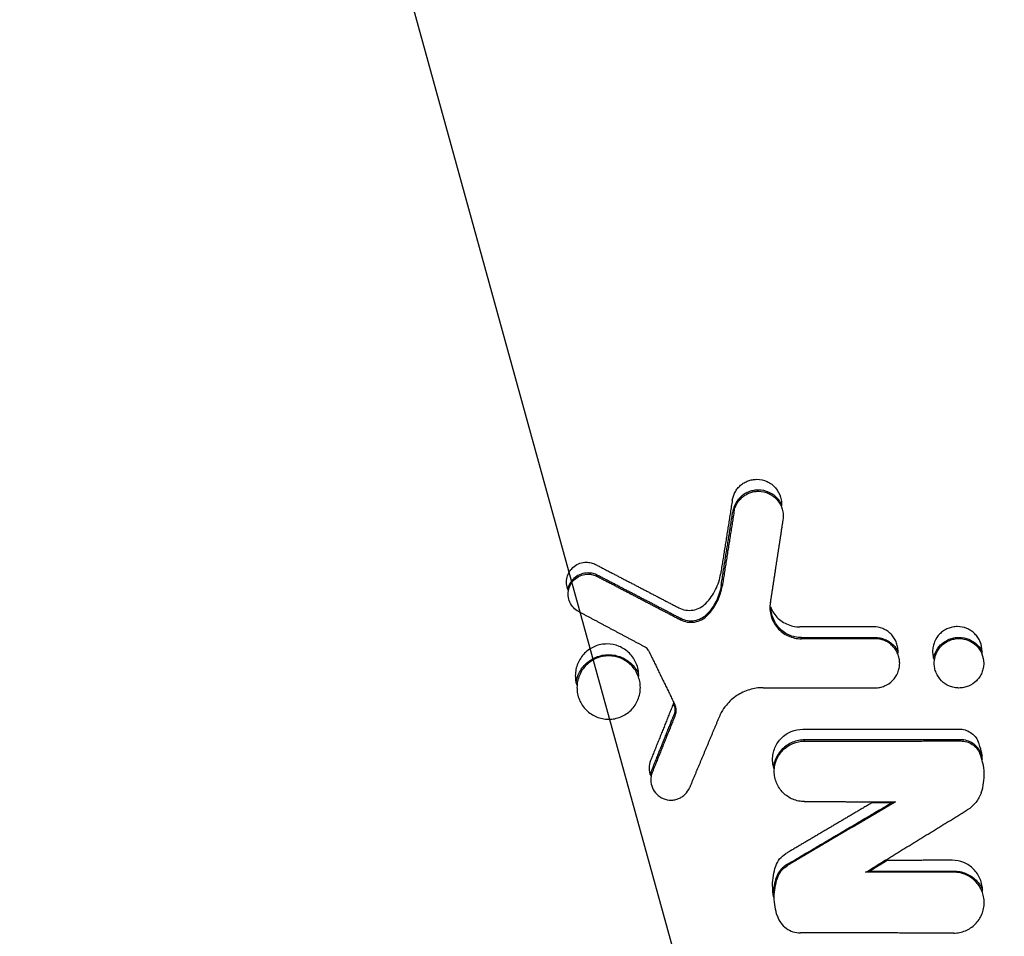
# Model space of a CAD drawing. Units: millimetres. Extents: x -2580 to 2580, y -2580 to 2580.
# Drawn here: x 936 to 1006, y 23 to 88 of the extents above; entities that cross this region are included whole.
import ezdxf

# ---------------------------------------------------------------- set-up
doc = ezdxf.new("R2010")
doc.units = ezdxf.units.MM
doc.header["$LTSCALE"] = 20
doc.linetypes.add('HIDDEN', pattern=[9.525, 6.35, -3.175])
for name, color, linetype in [('2d', 230, 'Continuous'), ('AS-Free_Space', 31, 'HIDDEN'), ('AS-Free_Space_Hatch', 31, 'HIDDEN'), ('AS-Safetyzone', 5, 'HIDDEN')]:
    doc.layers.add(name, color=color, linetype=linetype)

msp = doc.modelspace()

# ---------------------------------------------------------------- hatches: boundary and pattern name
at = {"layer": 'AS-Free_Space_Hatch'}
h = msp.add_hatch(dxfattribs=at)
h.set_pattern_fill('ANSI31', color=256, scale=100)
h.set_pattern_definition([(105.422, (0, 0), (-306.068, -84.43), [])])
edge = h.paths.add_edge_path()
edge.add_arc((0, 0), 2578.839, 0, 360)

# ---------------------------------------------------------------- linework, layer by layer
at = {"layer": '2d'}
for p, q in [((986.727, 52.871), (986.642, 52.884)), ((990.23, 52.327), (990.259, 52.322)), ((976.947, 48.278), (976.987, 48.355)), ((985.897, 47.624), (985.812, 47.638)), ((989.326, 46.406), (989.356, 46.401)), ((975.619, 45.758), (975.605, 45.732)), ((982.894, 45.182), (982.934, 45.259)), ((984.837, 45.498), (984.775, 45.558)), ((991.552, 43.817), (991.552, 43.903)), ((996.826, 43.822), (996.826, 43.909)), ((980.384, 43.215), (980.37, 43.188)), ((980.616, 42.974), (980.589, 42.96)), ((988.824, 40.319), (988.824, 40.289)), ((996.826, 40.31), (996.826, 40.28)), ((982.508, 39.088), (982.431, 39.051)), ((982.534, 38.378), (982.454, 38.41)), ((985.666, 38.219), (985.694, 38.208)), ((991.773, 36.496), (991.773, 36.582)), ((1002.954, 36.508), (1002.954, 36.595)), ((1004.321, 35.603), (1004.401, 35.637)), ((980.881, 34.255), (980.801, 34.287)), ((983.549, 33.161), (983.577, 33.15)), ((1004.423, 32.824), (1004.451, 32.814)), ((991.773, 32.168), (991.773, 32.138)), ((998.292, 32.161), (997.978, 32.075)), ((1003.422, 31.571), (1003.438, 31.546)), ((990.555, 27.592), (990.512, 27.666)), ((996.142, 27.11), (996.448, 27.196)), ((1002.452, 27.117), (1002.452, 27.203)), ((989.834, 26.7), (989.752, 26.727)), ((989.834, 23.969), (989.805, 23.959)), ((991.486, 22.778), (991.486, 22.748)), ((1002.452, 22.765), (1002.452, 22.735))]:
    msp.add_line(p, q, dxfattribs=at)
for points, knots in [([(986.609, 53.724), (986.625, 53.828), (986.65, 53.929), (986.718, 54.127), (986.761, 54.224), (986.863, 54.407), (986.922, 54.493), (987.054, 54.654), (987.128, 54.73), (987.287, 54.867), (987.371, 54.927), (987.551, 55.033), (987.647, 55.079), (987.843, 55.151), (987.943, 55.178), (988.149, 55.216), (988.255, 55.225), (988.359, 55.225), (988.613, 55.225), (988.868, 55.17), (989.214, 55.011), (989.325, 54.945), (989.529, 54.792), (989.621, 54.705), (989.871, 54.414), (989.995, 54.185), (990.1, 53.816), (990.121, 53.691), (990.134, 53.484), (990.134, 53.404), (990.128, 53.325)], [0.00066336, 0.00066336, 0.00066336, 0.00066336, 0.000975839, 0.000975839, 0.001288318, 0.001288318, 0.001600797, 0.001600797, 0.001913277, 0.001913277, 0.002225756, 0.002225756, 0.002538235, 0.002538235, 0.002850714, 0.002850714, 0.003163193, 0.003163193, 0.003163193, 0.00392474, 0.00392474, 0.004305513, 0.004305513, 0.004686286, 0.004686286, 0.005447832, 0.005447832, 0.005828605, 0.005828605, 0.006065704, 0.006065704, 0.006065704, 0.006065704]), ([(990.133, 53.445), (990.066, 53.576), (989.984, 53.698), (989.802, 53.91), (989.704, 54.003), (989.49, 54.164), (989.376, 54.232), (989.011, 54.399), (988.745, 54.458), (988.477, 54.457), (988.367, 54.457), (988.258, 54.447), (988.043, 54.409), (987.936, 54.38), (987.73, 54.304), (987.632, 54.257), (987.443, 54.146), (987.352, 54.081), (987.186, 53.939), (987.11, 53.861), (986.971, 53.691), (986.908, 53.599), (986.802, 53.408), (986.757, 53.308), (986.686, 53.1), (986.659, 52.992), (986.642, 52.884)], [0.001164774, 0.001164774, 0.001164774, 0.001164774, 0.001602467, 0.001602467, 0.002001792, 0.002001792, 0.002401117, 0.002401117, 0.003199766, 0.003199766, 0.003199766, 0.003527409, 0.003527409, 0.003855052, 0.003855052, 0.004182695, 0.004182695, 0.004510338, 0.004510338, 0.004837981, 0.004837981, 0.005165624, 0.005165624, 0.005493267, 0.005493267, 0.00582091, 0.00582091, 0.00582091, 0.00582091]), ([(986.727, 52.871), (986.743, 52.974), (986.768, 53.076), (986.836, 53.273), (986.879, 53.37), (986.981, 53.553), (987.04, 53.639), (987.171, 53.801), (987.246, 53.877), (987.404, 54.013), (987.489, 54.073), (987.669, 54.179), (987.765, 54.225), (987.961, 54.297), (988.061, 54.325), (988.267, 54.362), (988.372, 54.371), (988.477, 54.371)], [0.00066336, 0.00066336, 0.00066336, 0.00066336, 0.000975839, 0.000975839, 0.001288318, 0.001288318, 0.001600797, 0.001600797, 0.001913277, 0.001913277, 0.002225756, 0.002225756, 0.002538235, 0.002538235, 0.002850714, 0.002850714, 0.003163193, 0.003163193, 0.003163193, 0.003163193]), ([(988.477, 54.371), (988.731, 54.372), (988.986, 54.316), (989.332, 54.157), (989.443, 54.091), (989.647, 53.938), (989.739, 53.851), (989.989, 53.56), (990.113, 53.331), (990.218, 52.962), (990.239, 52.837), (990.255, 52.583), (990.249, 52.453), (990.23, 52.327)], [0.003163193, 0.003163193, 0.003163193, 0.003163193, 0.00392474, 0.00392474, 0.004305513, 0.004305513, 0.004686286, 0.004686286, 0.005447832, 0.005447832, 0.005828605, 0.005828605, 0.006209378, 0.006209378, 0.006209378, 0.006209378]), ([(974.864, 47.304), (974.741, 47.589), (974.714, 47.912), (974.866, 48.521), (975.045, 48.797), (975.544, 49.186), (975.854, 49.293), (976.17, 49.293), (976.285, 49.293), (976.398, 49.28), (976.619, 49.226), (976.728, 49.185), (976.829, 49.132)], [0.001514326, 0.001514326, 0.001514326, 0.001514326, 0.002439923, 0.002439923, 0.003379792, 0.003379792, 0.004319662, 0.004319662, 0.004319662, 0.004660538, 0.004660538, 0.005001414, 0.005001414, 0.005001414, 0.005001414]), ([(976.987, 48.355), (976.879, 48.411), (976.766, 48.453), (976.531, 48.511), (976.409, 48.525), (976.288, 48.525), (976.122, 48.525), (975.954, 48.497), (975.641, 48.389), (975.491, 48.308), (975.229, 48.103), (975.114, 47.978), (974.936, 47.703), (974.869, 47.552), (974.828, 47.396)], [0.000023445, 0.000023445, 0.000023445, 0.000023445, 0.00038531, 0.00038531, 0.000747174, 0.000747174, 0.000747174, 0.001245272, 0.001245272, 0.001743371, 0.001743371, 0.00224147, 0.00224147, 0.002724827, 0.002724827, 0.002724827, 0.002724827]), ([(975.619, 45.758), (975.341, 45.907), (975.116, 46.149), (974.859, 46.726), (974.831, 47.054), (974.984, 47.667), (975.163, 47.943), (975.662, 48.332), (975.971, 48.439), (976.288, 48.439)], [0.000560184, 0.000560184, 0.000560184, 0.000560184, 0.001500053, 0.001500053, 0.002439923, 0.002439923, 0.003379792, 0.003379792, 0.004319662, 0.004319662, 0.004319662, 0.004319662]), ([(976.288, 48.439), (976.403, 48.44), (976.516, 48.426), (976.737, 48.372), (976.846, 48.331), (976.947, 48.278)], [0.0043196618, 0.0043196618, 0.0043196618, 0.0043196618, 0.0046605381, 0.0046605381, 0.0050014143, 0.0050014143, 0.0050014143, 0.0050014143]), ([(984.719, 46.352), (985.001, 46.644), (985.231, 46.97), (985.502, 47.512), (985.578, 47.7), (985.701, 48.082), (985.747, 48.278), (985.779, 48.478)], [0.000001609, 0.000001609, 0.000001609, 0.000001609, 0.001201152, 0.001201152, 0.001800924, 0.001800924, 0.002400696, 0.002400696, 0.002400696, 0.002400696]), ([(985.812, 47.638), (985.75, 47.246), (985.631, 46.873), (985.366, 46.343), (985.265, 46.173), (985.038, 45.852), (984.913, 45.701), (984.775, 45.558)], [0.000005963, 0.000005963, 0.000005963, 0.000005963, 0.001179652, 0.001179652, 0.001766496, 0.001766496, 0.00235334, 0.00235334, 0.00235334, 0.00235334]), ([(985.749, 47.012), (985.752, 47.02), (985.755, 47.029), (985.819, 47.228), (985.865, 47.424), (985.897, 47.624)], [0.0017744558, 0.0017744558, 0.0017744558, 0.0017744558, 0.0018009245, 0.0018009245, 0.0024006964, 0.0024006964, 0.0024006964, 0.0024006964]), ([(984.837, 45.498), (985.118, 45.79), (985.349, 46.116), (985.616, 46.65), (985.689, 46.829), (985.749, 47.012)], [0.000001609, 0.000001609, 0.000001609, 0.000001609, 0.001201152, 0.001201152, 0.001774456, 0.001774456, 0.001774456, 0.001774456]), ([(982.776, 46.036), (982.934, 45.954), (983.1, 45.899), (983.449, 45.843), (983.625, 45.843), (984.147, 45.928), (984.472, 46.097), (984.719, 46.352)], [0.000000953, 0.000000953, 0.000000953, 0.000000953, 0.000526175, 0.000526175, 0.001051398, 0.001051398, 0.002101842, 0.002101842, 0.002101842, 0.002101842]), ([(989.326, 46.406), (989.302, 46.246), (989.295, 46.085), (989.315, 45.762), (989.343, 45.601), (989.432, 45.291), (989.493, 45.141), (989.648, 44.855), (989.739, 44.722), (989.949, 44.478), (990.069, 44.365), (990.326, 44.172), (990.464, 44.089), (990.76, 43.954), (990.913, 43.903), (991.227, 43.834), (991.39, 43.817), (991.552, 43.817)], [0.00012823, 0.00012823, 0.00012823, 0.00012823, 0.000610776, 0.000610776, 0.001093322, 0.001093322, 0.001575868, 0.001575868, 0.002058414, 0.002058414, 0.00254096, 0.00254096, 0.003023506, 0.003023506, 0.003506052, 0.003506052, 0.003988598, 0.003988598, 0.003988598, 0.003988598]), ([(989.331, 46.117), (989.366, 46.026), (989.406, 45.937), (989.53, 45.709), (989.621, 45.576), (989.831, 45.332), (989.951, 45.219), (990.208, 45.026), (990.346, 44.943), (990.643, 44.807), (990.795, 44.757), (991.109, 44.688), (991.272, 44.67), (991.435, 44.671)], [0.001286017, 0.001286017, 0.001286017, 0.001286017, 0.001575868, 0.001575868, 0.002058414, 0.002058414, 0.00254096, 0.00254096, 0.003023506, 0.003023506, 0.003506052, 0.003506052, 0.003988598, 0.003988598, 0.003988598, 0.003988598]), ([(991.552, 43.903), (991.396, 43.903), (991.242, 43.919), (990.94, 43.985), (990.79, 44.035), (990.508, 44.164), (990.375, 44.243), (990.126, 44.43), (990.012, 44.537), (989.81, 44.772), (989.72, 44.901), (989.573, 45.175), (989.514, 45.318), (989.428, 45.617), (989.401, 45.773), (989.39, 45.945), (989.389, 45.963), (989.388, 45.98)], [0.000000198, 0.000000198, 0.000000198, 0.000000198, 0.000464313, 0.000464313, 0.000928429, 0.000928429, 0.001392544, 0.001392544, 0.00185666, 0.00185666, 0.002320775, 0.002320775, 0.002784891, 0.002784891, 0.003249007, 0.003249007, 0.003302312, 0.003302312, 0.003302312, 0.003302312]), ([(982.894, 45.182), (983.051, 45.101), (983.217, 45.046), (983.567, 44.989), (983.742, 44.99), (984.265, 45.074), (984.59, 45.243), (984.837, 45.498)], [0.000000953, 0.000000953, 0.000000953, 0.000000953, 0.000526175, 0.000526175, 0.001051398, 0.001051398, 0.002101842, 0.002101842, 0.002101842, 0.002101842]), ([(984.775, 45.558), (984.658, 45.438), (984.525, 45.338), (984.227, 45.182), (984.07, 45.13), (983.573, 45.049), (983.231, 45.104), (982.934, 45.259)], [0.000036106, 0.000036106, 0.000036106, 0.000036106, 0.0005343, 0.0005343, 0.001032494, 0.001032494, 0.002028881, 0.002028881, 0.002028881, 0.002028881]), ([(998.462, 42.789), (998.465, 42.832), (998.467, 42.875), (998.467, 43.034), (998.455, 43.15), (998.411, 43.375), (998.377, 43.485), (998.288, 43.699), (998.234, 43.801), (998.107, 43.991), (998.033, 44.081), (997.87, 44.244), (997.781, 44.317), (997.59, 44.444), (997.487, 44.499), (997.17, 44.63), (996.939, 44.676), (996.709, 44.676)], [0.002724206, 0.002724206, 0.002724206, 0.002724206, 0.002853482, 0.002853482, 0.003197187, 0.003197187, 0.003540891, 0.003540891, 0.003884596, 0.003884596, 0.0042283, 0.0042283, 0.004572004, 0.004572004, 0.004915709, 0.004915709, 0.005603118, 0.005603118, 0.005603118, 0.005603118]), ([(1004.474, 42.79), (1004.477, 42.833), (1004.478, 42.876), (1004.478, 43.152), (1004.432, 43.383), (1004.298, 43.705), (1004.244, 43.807), (1004.115, 43.999), (1004.04, 44.09), (1003.876, 44.254), (1003.787, 44.327), (1003.594, 44.456), (1003.49, 44.511), (1003.171, 44.643), (1002.938, 44.689), (1002.707, 44.688), (1002.592, 44.688), (1002.475, 44.677), (1002.249, 44.631), (1002.139, 44.598), (1001.925, 44.509), (1001.822, 44.454), (1001.63, 44.326), (1001.541, 44.253), (1001.294, 44.006), (1001.164, 43.812), (1001.03, 43.489), (1000.997, 43.379), (1000.952, 43.153), (1000.94, 43.036), (1000.94, 42.804), (1000.951, 42.69), (1000.991, 42.488), (1001.015, 42.401), (1001.046, 42.317)], [0.00400444, 0.00400444, 0.00400444, 0.00400444, 0.004132025, 0.004132025, 0.004824894, 0.004824894, 0.005171328, 0.005171328, 0.005517763, 0.005517763, 0.005864197, 0.005864197, 0.006210632, 0.006210632, 0.0069035, 0.0069035, 0.0069035, 0.007249165, 0.007249165, 0.00759483, 0.00759483, 0.007940495, 0.007940495, 0.00828616, 0.00828616, 0.00897749, 0.00897749, 0.009323154, 0.009323154, 0.009668819, 0.009668819, 0.010014484, 0.010014484, 0.010280884, 0.010280884, 0.010280884, 0.010280884]), ([(996.826, 43.909), (996.948, 43.909), (997.068, 43.897), (997.303, 43.85), (997.42, 43.815), (997.643, 43.723), (997.749, 43.667), (997.95, 43.533), (998.045, 43.455), (998.265, 43.236), (998.379, 43.079), (998.467, 42.909)], [0.000000198, 0.000000198, 0.000000198, 0.000000198, 0.000360738, 0.000360738, 0.000721278, 0.000721278, 0.001081819, 0.001081819, 0.001442359, 0.001442359, 0.002013732, 0.002013732, 0.002013732, 0.002013732]), ([(998.511, 41.565), (998.527, 41.617), (998.54, 41.67), (998.573, 41.835), (998.584, 41.949), (998.585, 42.18), (998.573, 42.296), (998.528, 42.521), (998.495, 42.631), (998.406, 42.846), (998.352, 42.947), (998.225, 43.137), (998.151, 43.227), (997.988, 43.39), (997.899, 43.463), (997.708, 43.59), (997.605, 43.645), (997.287, 43.777), (997.057, 43.823), (996.826, 43.822)], [0.002348208, 0.002348208, 0.002348208, 0.002348208, 0.002509778, 0.002509778, 0.002853482, 0.002853482, 0.003197187, 0.003197187, 0.003540891, 0.003540891, 0.003884596, 0.003884596, 0.0042283, 0.0042283, 0.004572004, 0.004572004, 0.004915709, 0.004915709, 0.005603118, 0.005603118, 0.005603118, 0.005603118]), ([(1001.009, 42.432), (1001.032, 42.55), (1001.067, 42.666), (1001.206, 43), (1001.344, 43.207), (1001.601, 43.463), (1001.696, 43.541), (1001.898, 43.676), (1002.004, 43.733), (1002.228, 43.826), (1002.346, 43.861), (1002.583, 43.909), (1002.703, 43.921), (1002.825, 43.921), (1003.069, 43.921), (1003.31, 43.873), (1003.648, 43.734), (1003.755, 43.677), (1003.956, 43.543), (1004.052, 43.464), (1004.224, 43.293), (1004.301, 43.2), (1004.409, 43.038), (1004.445, 42.976), (1004.478, 42.912)], [0.013414027, 0.013414027, 0.013414027, 0.013414027, 0.013773216, 0.013773216, 0.014498504, 0.014498504, 0.014861147, 0.014861147, 0.015223791, 0.015223791, 0.015586435, 0.015586435, 0.015949078, 0.015949078, 0.015949078, 0.016675623, 0.016675623, 0.017038895, 0.017038895, 0.017402167, 0.017402167, 0.01776544, 0.01776544, 0.017980527, 0.017980527, 0.017980527, 0.017980527]), ([(1001.058, 42.1), (1001.058, 42.089), (1001.058, 42.077), (1001.058, 41.95), (1001.069, 41.836), (1001.114, 41.608), (1001.148, 41.496), (1001.28, 41.176), (1001.411, 40.979), (1001.741, 40.65), (1001.935, 40.52), (1002.257, 40.387), (1002.367, 40.353), (1002.593, 40.308), (1002.71, 40.296), (1002.825, 40.296), (1002.94, 40.296), (1003.055, 40.307), (1003.283, 40.352), (1003.395, 40.386), (1003.715, 40.518), (1003.913, 40.65), (1004.158, 40.894), (1004.233, 40.985), (1004.362, 41.178), (1004.416, 41.279), (1004.505, 41.494), (1004.539, 41.606), (1004.585, 41.833), (1004.596, 41.948), (1004.596, 42.298), (1004.55, 42.529), (1004.416, 42.852), (1004.362, 42.953), (1004.233, 43.145), (1004.158, 43.237), (1003.994, 43.4), (1003.905, 43.473), (1003.712, 43.602), (1003.608, 43.657), (1003.288, 43.789), (1003.055, 43.835), (1002.825, 43.835), (1002.71, 43.834), (1002.593, 43.823), (1002.366, 43.777), (1002.256, 43.744), (1002.043, 43.656), (1001.939, 43.6), (1001.748, 43.472), (1001.659, 43.399), (1001.412, 43.153), (1001.282, 42.958), (1001.148, 42.636), (1001.115, 42.525), (1001.072, 42.31), (1001.06, 42.205), (1001.058, 42.1)], [-0.00143858, -0.00143858, -0.00143858, -0.00143858, -0.00140477, -0.00140477, -0.0010591, -0.0010591, -0.00071344, -0.00071344, -0.00002211, -0.00002211, 0.00066922, 0.00066922, 0.00101489, 0.00101489, 0.00136055, 0.00136055, 0.00136055, 0.00170698, 0.00170698, 0.00205342, 0.00205342, 0.00274629, 0.00274629, 0.00309272, 0.00309272, 0.00343916, 0.00343916, 0.00378559, 0.00378559, 0.00413203, 0.00413203, 0.00482489, 0.00482489, 0.00517133, 0.00517133, 0.00551776, 0.00551776, 0.0058642, 0.0058642, 0.00621063, 0.00621063, 0.0069035, 0.0069035, 0.0069035, 0.00724917, 0.00724917, 0.00759483, 0.00759483, 0.00794049, 0.00794049, 0.00828616, 0.00828616, 0.00897749, 0.00897749, 0.00932315, 0.00932315, 0.00963501, 0.00963501, 0.00963501, 0.00963501]), ([(979.914, 41.138), (979.914, 41.152), (979.914, 41.166), (979.914, 41.33), (979.899, 41.478), (979.842, 41.768), (979.798, 41.912), (979.684, 42.187), (979.614, 42.317), (979.449, 42.564), (979.353, 42.68), (979.143, 42.89), (979.029, 42.983), (978.781, 43.149), (978.649, 43.219), (978.239, 43.388), (977.941, 43.447), (977.645, 43.447), (977.498, 43.447), (977.348, 43.432), (977.057, 43.374), (976.916, 43.331), (976.642, 43.218), (976.51, 43.147), (976.264, 42.983), (976.15, 42.889), (975.833, 42.573), (975.667, 42.323), (975.496, 41.911), (975.453, 41.769), (975.395, 41.479), (975.38, 41.329), (975.38, 41.033), (975.394, 40.886), (975.437, 40.668), (975.455, 40.596), (975.476, 40.526)], [0.005264063, 0.005264063, 0.005264063, 0.005264063, 0.005305282, 0.005305282, 0.005748862, 0.005748862, 0.006192443, 0.006192443, 0.006636024, 0.006636024, 0.007079604, 0.007079604, 0.007523185, 0.007523185, 0.007966766, 0.007966766, 0.008853927, 0.008853927, 0.008853927, 0.009296719, 0.009296719, 0.009739511, 0.009739511, 0.010182303, 0.010182303, 0.010625094, 0.010625094, 0.011510678, 0.011510678, 0.01195347, 0.01195347, 0.012396262, 0.012396262, 0.012839053, 0.012839053, 0.013058182, 0.013058182, 0.013058182, 0.013058182]), ([(975.438, 40.672), (975.466, 40.863), (975.518, 41.051), (975.709, 41.511), (975.884, 41.773), (976.209, 42.099), (976.33, 42.198), (976.586, 42.369), (976.721, 42.441), (977.005, 42.559), (977.155, 42.604), (977.455, 42.664), (977.608, 42.679), (977.763, 42.679), (977.918, 42.68), (978.071, 42.664), (978.372, 42.605), (978.521, 42.56), (978.807, 42.442), (978.942, 42.37), (979.198, 42.199), (979.319, 42.1), (979.537, 41.883), (979.634, 41.764), (979.794, 41.526), (979.858, 41.41), (979.911, 41.29)], [0.016907063, 0.016907063, 0.016907063, 0.016907063, 0.017482458, 0.017482458, 0.018401844, 0.018401844, 0.018861537, 0.018861537, 0.01932123, 0.01932123, 0.019780923, 0.019780923, 0.020240615, 0.020240615, 0.020240615, 0.02070092, 0.02070092, 0.021161225, 0.021161225, 0.02162153, 0.02162153, 0.022081835, 0.022081835, 0.02254214, 0.02254214, 0.022934622, 0.022934622, 0.022934622, 0.022934622]), ([(977.763, 42.593), (977.615, 42.593), (977.466, 42.579), (977.175, 42.52), (977.034, 42.478), (976.76, 42.364), (976.627, 42.293), (976.382, 42.129), (976.268, 42.035), (975.951, 41.719), (975.785, 41.47), (975.614, 41.057), (975.571, 40.916), (975.513, 40.626), (975.498, 40.475), (975.498, 40.179), (975.512, 40.032), (975.57, 39.741), (975.613, 39.597), (975.782, 39.188), (975.95, 38.935), (976.267, 38.618), (976.382, 38.524), (976.627, 38.36), (976.76, 38.289), (977.034, 38.175), (977.175, 38.132), (977.465, 38.074), (977.615, 38.06), (977.763, 38.059)], [0.008853927, 0.008853927, 0.008853927, 0.008853927, 0.009296719, 0.009296719, 0.009739511, 0.009739511, 0.010182303, 0.010182303, 0.010625094, 0.010625094, 0.011510678, 0.011510678, 0.01195347, 0.01195347, 0.012396262, 0.012396262, 0.012839053, 0.012839053, 0.013281845, 0.013281845, 0.014167429, 0.014167429, 0.01461022, 0.01461022, 0.015053012, 0.015053012, 0.015495804, 0.015495804, 0.015938596, 0.015938596, 0.015938596, 0.015938596]), ([(977.763, 38.059), (977.911, 38.059), (978.058, 38.074), (978.35, 38.131), (978.494, 38.175), (978.903, 38.344), (979.157, 38.513), (979.471, 38.826), (979.567, 38.943), (979.732, 39.19), (979.802, 39.32), (979.916, 39.594), (979.959, 39.739), (980.017, 40.029), (980.032, 40.176), (980.032, 40.476), (980.017, 40.624), (979.959, 40.914), (979.916, 41.058), (979.802, 41.333), (979.732, 41.463), (979.567, 41.71), (979.471, 41.827), (979.261, 42.036), (979.147, 42.13), (978.899, 42.295), (978.767, 42.365), (978.357, 42.535), (978.059, 42.594), (977.763, 42.593)], [0.001756636, 0.001756636, 0.001756636, 0.001756636, 0.002200217, 0.002200217, 0.002643797, 0.002643797, 0.003530959, 0.003530959, 0.00397454, 0.00397454, 0.00441812, 0.00441812, 0.004861701, 0.004861701, 0.005305282, 0.005305282, 0.005748862, 0.005748862, 0.006192443, 0.006192443, 0.006636024, 0.006636024, 0.007079604, 0.007079604, 0.007523185, 0.007523185, 0.007966766, 0.007966766, 0.008853927, 0.008853927, 0.008853927, 0.008853927]), ([(996.826, 40.31), (996.941, 40.31), (997.055, 40.321), (997.28, 40.366), (997.392, 40.399), (997.71, 40.53), (997.906, 40.661), (998.23, 40.984), (998.362, 41.18), (998.473, 41.448), (998.494, 41.506), (998.511, 41.565)], [0.000103847, 0.000103847, 0.000103847, 0.000103847, 0.000447552, 0.000447552, 0.000791256, 0.000791256, 0.001478665, 0.001478665, 0.002166074, 0.002166074, 0.002348208, 0.002348208, 0.002348208, 0.002348208]), ([(988.824, 40.319), (988.487, 40.319), (988.157, 40.27), (987.675, 40.125), (987.517, 40.065), (987.215, 39.923), (987.07, 39.841), (986.792, 39.657), (986.657, 39.553), (986.408, 39.328), (986.293, 39.208), (986.152, 39.037), (986.118, 38.994), (986.085, 38.95)], [0.000000197, 0.000000197, 0.000000197, 0.000000197, 0.001000378, 0.001000378, 0.001500468, 0.001500468, 0.002000558, 0.002000558, 0.002500649, 0.002500649, 0.003000739, 0.003000739, 0.003165551, 0.003165551, 0.003165551, 0.003165551]), ([(982.534, 38.378), (982.58, 38.492), (982.601, 38.614), (982.592, 38.857), (982.562, 38.978), (982.508, 39.088)], [0.000000775, 0.000000775, 0.000000775, 0.000000775, 0.0003643893, 0.0003643893, 0.0007280036, 0.0007280036, 0.0007280036, 0.0007280036]), ([(989.592, 34.543), (989.569, 34.615), (989.55, 34.689), (989.508, 34.902), (989.494, 35.042), (989.494, 35.326), (989.508, 35.469), (989.563, 35.745), (989.603, 35.881), (989.713, 36.145), (989.779, 36.269), (989.936, 36.504), (990.027, 36.615), (990.227, 36.816), (990.336, 36.905), (990.571, 37.062), (990.697, 37.13), (991.088, 37.292), (991.371, 37.349), (991.655, 37.35)], [0.00286066, 0.00286066, 0.00286066, 0.00286066, 0.003086615, 0.003086615, 0.003509471, 0.003509471, 0.003932327, 0.003932327, 0.004355183, 0.004355183, 0.004778039, 0.004778039, 0.005200895, 0.005200895, 0.005623751, 0.005623751, 0.006046607, 0.006046607, 0.006892319, 0.006892319, 0.006892319, 0.006892319]), ([(1002.837, 37.362), (1002.982, 37.362), (1003.125, 37.341), (1003.403, 37.258), (1003.535, 37.196), (1003.776, 37.037), (1003.885, 36.939), (1004.07, 36.717), (1004.147, 36.591), (1004.203, 36.457)], [0.000000198, 0.000000198, 0.000000198, 0.000000198, 0.000432774, 0.000432774, 0.000865351, 0.000865351, 0.001297928, 0.001297928, 0.001730505, 0.001730505, 0.001730505, 0.001730505]), ([(991.773, 36.582), (991.625, 36.582), (991.479, 36.567), (991.192, 36.51), (991.049, 36.467), (990.777, 36.354), (990.648, 36.285), (990.404, 36.122), (990.288, 36.027), (990.081, 35.819), (989.988, 35.706), (989.823, 35.46), (989.753, 35.329), (989.629, 35.031), (989.581, 34.858), (989.553, 34.682)], [0.000000198, 0.000000198, 0.000000198, 0.000000198, 0.000439834, 0.000439834, 0.000879471, 0.000879471, 0.001319108, 0.001319108, 0.001758745, 0.001758745, 0.002198381, 0.002198381, 0.002638018, 0.002638018, 0.003168748, 0.003168748, 0.003168748, 0.003168748]), ([(991.773, 32.168), (991.632, 32.169), (991.492, 32.182), (991.215, 32.238), (991.077, 32.279), (990.686, 32.441), (990.445, 32.603), (990.047, 33.001), (989.885, 33.242), (989.723, 33.633), (989.681, 33.771), (989.626, 34.048), (989.612, 34.188), (989.611, 34.472), (989.626, 34.615), (989.68, 34.892), (989.721, 35.027), (989.83, 35.291), (989.897, 35.416), (990.054, 35.65), (990.144, 35.761), (990.345, 35.962), (990.454, 36.051), (990.688, 36.208), (990.815, 36.276), (991.206, 36.439), (991.489, 36.496), (991.773, 36.496)], [0.000126623, 0.000126623, 0.000126623, 0.000126623, 0.000549479, 0.000549479, 0.000972335, 0.000972335, 0.001818047, 0.001818047, 0.002663759, 0.002663759, 0.003086615, 0.003086615, 0.003509471, 0.003509471, 0.003932327, 0.003932327, 0.004355183, 0.004355183, 0.004778039, 0.004778039, 0.005200895, 0.005200895, 0.005623751, 0.005623751, 0.006046607, 0.006046607, 0.006892319, 0.006892319, 0.006892319, 0.006892319]), ([(1004.401, 35.637), (1004.341, 35.779), (1004.262, 35.909), (1004.065, 36.146), (1003.951, 36.249), (1003.568, 36.503), (1003.263, 36.595), (1002.954, 36.595)], [0.000040283, 0.000040283, 0.000040283, 0.000040283, 0.000497969, 0.000497969, 0.000955654, 0.000955654, 0.001871026, 0.001871026, 0.001871026, 0.001871026]), ([(1002.954, 36.508), (1003.1, 36.509), (1003.243, 36.488), (1003.52, 36.404), (1003.653, 36.343), (1003.894, 36.183), (1004.003, 36.085), (1004.188, 35.863), (1004.265, 35.737), (1004.321, 35.603)], [0.000000198, 0.000000198, 0.000000198, 0.000000198, 0.000432774, 0.000432774, 0.000865351, 0.000865351, 0.001297928, 0.001297928, 0.001730505, 0.001730505, 0.001730505, 0.001730505]), ([(1004.505, 35.176), (1004.492, 35.38), (1004.464, 35.58), (1004.369, 36.009), (1004.296, 36.237), (1004.203, 36.457)], [0.001541999, 0.001541999, 0.001541999, 0.001541999, 0.002150372, 0.002150372, 0.002857457, 0.002857457, 0.002857457, 0.002857457]), ([(1004.423, 32.824), (1004.499, 33.05), (1004.554, 33.28), (1004.623, 33.746), (1004.636, 33.985), (1004.619, 34.46), (1004.589, 34.694), (1004.487, 35.155), (1004.414, 35.383), (1004.321, 35.603)], [0.000029116, 0.000029116, 0.000029116, 0.000029116, 0.000736201, 0.000736201, 0.001443286, 0.001443286, 0.002150372, 0.002150372, 0.002857457, 0.002857457, 0.002857457, 0.002857457]), ([(980.763, 35.109), (980.693, 34.934), (980.657, 34.745), (980.661, 34.371), (980.7, 34.182), (980.774, 34.008), (980.775, 34.007), (980.775, 34.005)], [0.000129358, 0.000129358, 0.000129358, 0.000129358, 0.000690698, 0.000690698, 0.001252038, 0.001252038, 0.001257123, 0.001257123, 0.001257123, 0.001257123]), ([(980.881, 34.255), (980.811, 34.081), (980.775, 33.891), (980.779, 33.517), (980.818, 33.328), (980.964, 32.984), (981.072, 32.824), (981.272, 32.627), (981.346, 32.566), (981.503, 32.463), (981.585, 32.419), (981.847, 32.312), (982.034, 32.276), (982.317, 32.276), (982.41, 32.286), (982.593, 32.322), (982.685, 32.35), (982.858, 32.422), (982.941, 32.466), (983.097, 32.57), (983.171, 32.631), (983.369, 32.829), (983.477, 32.989), (983.549, 33.161)], [0.000129358, 0.000129358, 0.000129358, 0.000129358, 0.000690698, 0.000690698, 0.001252038, 0.001252038, 0.001813378, 0.001813378, 0.002094048, 0.002094048, 0.002374718, 0.002374718, 0.002936058, 0.002936058, 0.003216728, 0.003216728, 0.003497397, 0.003497397, 0.003778067, 0.003778067, 0.004058737, 0.004058737, 0.004620077, 0.004620077, 0.004620077, 0.004620077]), ([(1004.423, 32.824), (1004.334, 32.563), (1004.203, 32.324), (1003.86, 31.894), (1003.657, 31.715), (1003.422, 31.571)], [0.000000598, 0.000000598, 0.000000598, 0.000000598, 0.000815972, 0.000815972, 0.001631346, 0.001631346, 0.001631346, 0.001631346]), ([(989.716, 27.554), (989.779, 27.741), (989.873, 27.912), (990.12, 28.218), (990.268, 28.346), (990.438, 28.446)], [0.000000651, 0.000000651, 0.000000651, 0.000000651, 0.000583956, 0.000583956, 0.00116726, 0.00116726, 0.00116726, 0.00116726]), ([(989.582, 25.321), (989.523, 25.605), (989.494, 25.894), (989.494, 26.654), (989.568, 27.111), (989.716, 27.554)], [0.000542263, 0.000542263, 0.000542263, 0.000542263, 0.00141145, 0.00141145, 0.002794273, 0.002794273, 0.002794273, 0.002794273]), ([(990.512, 27.666), (990.423, 27.614), (990.34, 27.554), (990.185, 27.421), (990.112, 27.346), (989.918, 27.106), (989.818, 26.924), (989.752, 26.727)], [0.000051776, 0.000051776, 0.000051776, 0.000051776, 0.000358742, 0.000358742, 0.000665707, 0.000665707, 0.001279639, 0.001279639, 0.001279639, 0.001279639]), ([(989.834, 26.7), (989.896, 26.887), (989.991, 27.059), (990.238, 27.364), (990.386, 27.492), (990.555, 27.592)], [0.000000651, 0.000000651, 0.000000651, 0.000000651, 0.000583956, 0.000583956, 0.00116726, 0.00116726, 0.00116726, 0.00116726]), ([(1004.511, 25.737), (1004.512, 25.756), (1004.512, 25.774), (1004.512, 25.936), (1004.498, 26.08), (1004.443, 26.358), (1004.402, 26.495), (1004.291, 26.761), (1004.224, 26.886), (1004.066, 27.122), (1003.975, 27.234), (1003.773, 27.435), (1003.663, 27.525), (1003.426, 27.683), (1003.299, 27.751), (1002.905, 27.914), (1002.62, 27.971), (1002.334, 27.971)], [0.003479284, 0.003479284, 0.003479284, 0.003479284, 0.003534889, 0.003534889, 0.003960801, 0.003960801, 0.004386713, 0.004386713, 0.004812625, 0.004812625, 0.005238537, 0.005238537, 0.005664449, 0.005664449, 0.006090361, 0.006090361, 0.006942185, 0.006942185, 0.006942185, 0.006942185]), ([(1002.452, 27.203), (1002.601, 27.203), (1002.748, 27.189), (1003.037, 27.132), (1003.181, 27.088), (1003.455, 26.975), (1003.585, 26.906), (1003.831, 26.742), (1003.947, 26.647), (1004.156, 26.438), (1004.25, 26.324), (1004.401, 26.1), (1004.46, 25.994), (1004.51, 25.884)], [0.000000198, 0.000000198, 0.000000198, 0.000000198, 0.000442964, 0.000442964, 0.000885729, 0.000885729, 0.001328495, 0.001328495, 0.001771261, 0.001771261, 0.002214027, 0.002214027, 0.002574592, 0.002574592, 0.002574592, 0.002574592]), ([(1002.452, 22.765), (1002.594, 22.765), (1002.735, 22.779), (1003.014, 22.834), (1003.153, 22.876), (1003.546, 23.038), (1003.789, 23.2), (1004.191, 23.6), (1004.354, 23.843), (1004.518, 24.237), (1004.56, 24.376), (1004.616, 24.655), (1004.63, 24.796), (1004.63, 25.082), (1004.616, 25.226), (1004.56, 25.505), (1004.519, 25.641), (1004.409, 25.907), (1004.342, 26.032), (1004.184, 26.268), (1004.092, 26.38), (1003.89, 26.582), (1003.781, 26.671), (1003.544, 26.829), (1003.416, 26.898), (1003.023, 27.06), (1002.738, 27.117), (1002.452, 27.117)], [0.000127594, 0.000127594, 0.000127594, 0.000127594, 0.000553506, 0.000553506, 0.000979418, 0.000979418, 0.001831241, 0.001831241, 0.002683065, 0.002683065, 0.003108977, 0.003108977, 0.003534889, 0.003534889, 0.003960801, 0.003960801, 0.004386713, 0.004386713, 0.004812625, 0.004812625, 0.005238537, 0.005238537, 0.005664449, 0.005664449, 0.006090361, 0.006090361, 0.006942185, 0.006942185, 0.006942185, 0.006942185]), ([(989.834, 23.969), (989.686, 24.412), (989.612, 24.867), (989.612, 25.801), (989.686, 26.257), (989.834, 26.7)], [0.000028627, 0.000028627, 0.000028627, 0.000028627, 0.00141145, 0.00141145, 0.002794273, 0.002794273, 0.002794273, 0.002794273]), ([(989.834, 23.969), (989.891, 23.797), (989.975, 23.635), (990.191, 23.341), (990.32, 23.214), (990.616, 23), (990.777, 22.919), (991.124, 22.806), (991.303, 22.778), (991.486, 22.778)], [0.000102236, 0.000102236, 0.000102236, 0.000102236, 0.000643903, 0.000643903, 0.00118557, 0.00118557, 0.001727237, 0.001727237, 0.002268904, 0.002268904, 0.002268904, 0.002268904])]:
    msp.add_open_spline(points, degree=3, knots=knots, dxfattribs=at)
for points, weights in [([(986.609, 53.724), (986.333, 51.976), (986.056, 50.227), (985.779, 48.478)], [1, 0.999999963145, 0.999999963145, 1]), ([(985.812, 47.638), (986.089, 49.386), (986.365, 51.135), (986.642, 52.884)], [1, 0.999999962022, 0.999999962022, 1]), ([(986.727, 52.871), (986.45, 51.122), (986.174, 49.373), (985.897, 47.624)], [1, 0.999999963145, 0.999999963145, 1]), ([(990.23, 52.327), (989.929, 50.353), (989.627, 48.379), (989.326, 46.406)], [1, 0.999999956334, 0.999999956334, 1]), ([(976.829, 49.132), (978.812, 48.1), (980.794, 47.068), (982.776, 46.036)], [1, 0.999998109829, 0.999998109829, 1]), ([(976.947, 48.278), (978.93, 47.246), (980.912, 46.214), (982.894, 45.182)], [1, 0.999998109829, 0.999998109829, 1]), ([(982.934, 45.259), (980.952, 46.291), (978.969, 47.322), (976.987, 48.355)], [1, 0.999998052153, 0.999998052153, 1]), ([(980.384, 43.215), (978.796, 44.063), (977.207, 44.911), (975.619, 45.758)], [1, 0.999998786434, 0.999998786434, 1]), ([(996.709, 44.676), (994.951, 44.674), (993.193, 44.672), (991.435, 44.671)], [1, 0.999998511393, 0.999998511393, 1]), ([(991.552, 43.903), (993.311, 43.905), (995.069, 43.907), (996.826, 43.909)], [1, 0.999998465935, 0.999998465935, 1]), ([(996.826, 43.822), (995.069, 43.82), (993.311, 43.819), (991.552, 43.817)], [1, 0.999998511393, 0.999998511393, 1]), ([(980.616, 42.974), (981.247, 41.678), (981.878, 40.383), (982.508, 39.088)], [1, 0.999999808603, 0.999999808603, 1]), ([(988.824, 40.319), (991.492, 40.316), (994.16, 40.313), (996.826, 40.31)], [1, 0.999996573614, 0.999996573614, 1]), ([(982.411, 39.219), (981.862, 37.849), (981.312, 36.479), (980.763, 35.109)], [0.999999998684, 0.99999985387, 0.999999854309, 1]), ([(982.431, 39.051), (982.415, 39.084), (982.399, 39.116), (982.383, 39.149)], [1, 0.999999994984, 0.999999990096, 0.999999985335]), ([(980.801, 34.287), (981.352, 35.661), (981.903, 37.036), (982.454, 38.41)], [1, 0.999999849416, 0.999999849416, 1]), ([(982.534, 38.378), (981.983, 37.004), (981.432, 35.629), (980.881, 34.255)], [1, 0.999999853869, 0.999999853869, 1]), ([(985.666, 38.219), (984.961, 36.533), (984.255, 34.847), (983.549, 33.161)], [1, 0.99999976034, 0.99999976034, 1]), ([(991.655, 37.35), (995.383, 37.354), (999.111, 37.358), (1002.837, 37.362)], [1, 0.999993307038, 0.999993307038, 1]), ([(1002.954, 36.595), (999.228, 36.59), (995.501, 36.586), (991.773, 36.582)], [1, 0.999993102588, 0.999993102588, 1]), ([(991.773, 36.496), (995.501, 36.5), (999.228, 36.504), (1002.954, 36.508)], [1, 0.999993307038, 0.999993307038, 1]), ([(996.681, 32.133), (994.6, 30.904), (992.519, 29.675), (990.438, 28.446)], [0.999998502701, 0.999996915527, 0.999997414626, 1]), ([(990.512, 27.666), (993.001, 29.136), (995.489, 30.606), (997.978, 32.075)], [1, 0.999996925678, 0.999996925678, 1]), ([(998.292, 32.161), (995.714, 30.638), (993.135, 29.115), (990.555, 27.592)], [1, 0.999996796127, 0.999996796127, 1]), ([(991.773, 32.168), (993.947, 32.166), (996.12, 32.164), (998.292, 32.161)], [1, 0.9999977252, 0.9999977252, 1]), ([(997.978, 32.075), (997.514, 32.076), (997.05, 32.077), (996.586, 32.077)], [1, 0.999999523806, 0.999999154409, 0.999998891807]), ([(996.142, 27.11), (998.569, 28.597), (1000.996, 30.084), (1003.422, 31.571)], [1, 0.999997161682, 0.999997161682, 1]), ([(997.703, 27.965), (997.285, 27.709), (996.866, 27.452), (996.448, 27.196)], [0.999998802472, 0.999999114761, 0.999999513937, 1]), ([(1002.334, 27.971), (1000.755, 27.969), (999.175, 27.967), (997.595, 27.965)], [1, 0.999998398958, 0.999998000334, 0.999998804127]), ([(1002.452, 27.117), (1000.349, 27.114), (998.246, 27.112), (996.142, 27.11)], [1, 0.999997868182, 0.999997868182, 1]), ([(996.448, 27.196), (998.45, 27.198), (1000.451, 27.201), (1002.452, 27.203)], [1, 0.999998011066, 0.999998011066, 1]), ([(1002.452, 22.765), (998.798, 22.77), (995.142, 22.774), (991.486, 22.778)], [1, 0.999993563085, 0.999993563085, 1])]:
    msp.add_rational_spline(points, weights, degree=3, dxfattribs=at)
for points in [[(980.616, 42.974), (980.566, 43.076), (980.485, 43.161), (980.384, 43.215)], [(982.431, 39.051), (982.528, 38.853), (982.536, 38.615), (982.454, 38.41)], [(986.085, 38.95), (985.957, 38.779), (985.844, 38.595), (985.749, 38.402)], [(985.749, 38.402), (985.72, 38.342), (985.692, 38.281), (985.666, 38.219)], [(1004.401, 35.637), (1004.429, 35.57), (1004.456, 35.503), (1004.48, 35.435)], [(980.739, 34.098), (980.756, 34.162), (980.776, 34.225), (980.801, 34.287)], [(989.752, 26.727), (989.629, 26.36), (989.557, 25.985), (989.534, 25.601)]]:
    msp.add_open_spline(points, degree=3, dxfattribs=at)
at = {"layer": 'AS-Free_Space'}
msp.add_circle((0, 0), 2578.839, dxfattribs=at)
at = {"layer": 'AS-Safetyzone', "flags": 128}
msp.add_lwpolyline([(2578.839, 0, 1), (-2578.839, 0, 1), (2578.839, 0)], format="xyb", dxfattribs=at)

doc.saveas('drawing.dxf')
